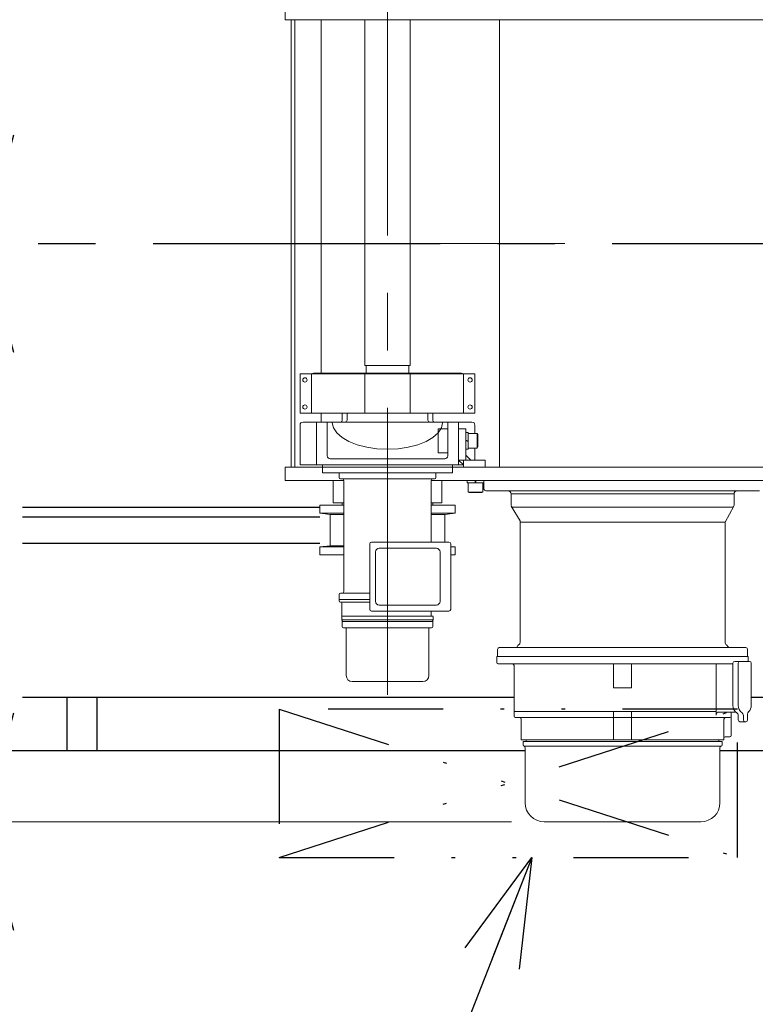
# Model space of a CAD drawing. Units: millimetres. Extents: x -185 to 185, y -134 to 137.
# Drawn here: x -7 to 13, y 56 to 83 of the extents above; entities that cross this region are included whole.
import ezdxf
from ezdxf.enums import TextEntityAlignment as Align

# ---------------------------------------------------------------- set-up
doc = ezdxf.new("R2010")
doc.units = ezdxf.units.MM
doc.header["$LTSCALE"] = 0.25
doc.linetypes.add('CENTER', pattern=[50.8, 31.75, -6.35, 6.35, -6.35])
doc.linetypes.add('DIVIDE', pattern=[31.75, 12.7, -6.35, 0, -6.35, 0, -6.35])
doc.layers.add('Layer0016', color=7, linetype='Continuous')
doc.styles.add('dcStyle0', font='txt.shx', dxfattribs={"width": 0.8, "bigfont": 'bigfont'})
doc.dimstyles.new('dc_Rotated', dxfattribs={"dimtxt": 3, "dimasz": 3.000002, "dimexe": 0.6, "dimexo": 0.9, "dimgap": 0.9, "dimtad": 3, "dimdsep": 46, "dimtxsty": 'dcStyle0', "dimblk1": 'OPEN30', "dimblk2": 'OPEN30', "dimsah": 1, "dimcen": 0.09, "dimse1": 1, "dimclrd": 91, "dimclre": 91, "dimclrt": 7, "dimadec": 0, "dimazin": 2, "dimtfac": 1, "dimtdec": 4, "dimtmove": 0, "dimatfit": 3, "dimfxl": 1, "dimarcsym": 0})

# ---------------------------------------------------------------- blocks, each defined once
blk = doc.blocks.new('_Open30')
at = {"color": 0, "linetype": 'ByBlock', "lineweight": -2}
for p, q in [((-1, 0.267949), (0, 0)), ((0, 0), (-1, -0.267949)), ((0, 0), (-1, 0))]:
    blk.add_line(p, q, dxfattribs=at)
blk = doc.blocks.new('DC_GROUP_MDOI1010_R0_27')
at = {"layer": 'Layer0016', "color": 91, "linetype": 'Continuous', "lineweight": 25}
for p, q in [((6.981, 59.708), (-2.278, 36.121)), ((-2.278, 36.121), (-12.178, 36.121))]:
    blk.add_line(p, q, dxfattribs=at)
at = {"layer": 'Layer0016', "color": 91, "xscale": 3.000002807615286, "yscale": 2.999989368223643, "rotation": 68.56847444004394}
blk.add_blockref('_Open30', (6.981, 59.708), dxfattribs=at)
at = {"layer": 'Layer0016', "color": 7, "style": 'dcStyle0', "width": 0.988235}
blk.add_text('制御盤', height=3, dxfattribs=at).set_placement((-11.878, 37.021), (-4.678, 37.021), align=Align.FIT)
blk = doc.blocks.new('*D91')
at = {"layer": 'Layer0016', "color": 91, "linetype": 'Continuous', "lineweight": 13}
for p, q in [((-8.16, 60.691), (-8.16, 76.675)), ((6.423, 60.691), (-8.76, 60.691))]:
    blk.add_line(p, q, dxfattribs=at)
at = {"layer": 'Layer0016', "color": 91, "xscale": 3.000002807615286, "yscale": 2.999989368223643}
for p, rotation in [((-8.16, 76.675), 90), ((-8.16, 60.691), 270)]:
    blk.add_blockref('_Open30', p, dxfattribs=dict(at, rotation=rotation))
at = {"layer": 'Layer0016', "color": 7, "insert": (-9.06, 68.683), "char_height": 3, "width": 12.75, "attachment_point": 8, "rotation": 90, "style": 'dcStyle0'}
blk.add_mtext('\\T1.00;959', dxfattribs=at)
blk = doc.blocks.new('*D92')
at = {"layer": 'Layer0016', "color": 91, "linetype": 'Continuous', "lineweight": 13}
for p, q in [((8.059, 92.491), (-8.76, 92.491)), ((-8.16, 76.675), (-8.16, 92.491))]:
    blk.add_line(p, q, dxfattribs=at)
at = {"layer": 'Layer0016', "color": 91, "xscale": 3.000002807615286, "yscale": 2.999989368223643}
for p, rotation in [((-8.16, 92.491), 90), ((-8.16, 76.675), 270)]:
    blk.add_blockref('_Open30', p, dxfattribs=dict(at, rotation=rotation))
at = {"layer": 'Layer0016', "color": 7, "insert": (-9.06, 84.583), "char_height": 3, "width": 12.75, "attachment_point": 8, "rotation": 90, "style": 'dcStyle0'}
blk.add_mtext('\\T1.00;949', dxfattribs=at)
blk = doc.blocks.new('*D93')
at = {"layer": 'Layer0016', "color": 91, "linetype": 'Continuous', "lineweight": 13}
for p, q in [((6.423, 60.691), (-8.76, 60.691)), ((-8.16, 44.941), (-8.16, 60.691))]:
    blk.add_line(p, q, dxfattribs=at)
at = {"layer": 'Layer0016', "color": 91, "xscale": 3.000002807615286, "yscale": 2.999989368223643}
for p, rotation in [((-8.16, 60.691), 90), ((-8.16, 44.941), 270)]:
    blk.add_blockref('_Open30', p, dxfattribs=dict(at, rotation=rotation))
at = {"layer": 'Layer0016', "color": 7, "insert": (-9.06, 52.816), "char_height": 3, "width": 12.75, "attachment_point": 8, "rotation": 90, "style": 'dcStyle0'}
blk.add_mtext('\\T1.00;945', dxfattribs=at)
blk = doc.blocks.new('DC_GROUP_MDOI1010_R0_80')
at = {"layer": 'Layer0016', "color": 30, "linetype": 'Continuous', "lineweight": 18}
for p, q in [((1.464, 71.723), (1.499, 71.579)), ((1.499, 71.579), (1.59, 71.442)), ((1.59, 71.442), (1.734, 71.315)), ((1.734, 71.315), (1.924, 71.205)), ((1.924, 71.205), (2.153, 71.114)), ((2.153, 71.114), (2.414, 71.047)), ((2.414, 71.047), (2.696, 71.005)), ((2.696, 71.005), (2.99, 70.991))]:
    blk.add_line(p, q, dxfattribs=at)
blk = doc.blocks.new('DC_GROUP_MDOI1010_R0_81')
at = {"layer": 'Layer0016', "color": 30, "linetype": 'Continuous', "lineweight": 18}
for p, q in [((4.48, 71.579), (4.515, 71.723)), ((4.246, 71.315), (4.389, 71.442)), ((4.389, 71.442), (4.48, 71.579)), ((3.283, 71.005), (3.565, 71.047)), ((3.565, 71.047), (3.826, 71.114)), ((3.826, 71.114), (4.056, 71.205)), ((4.056, 71.205), (4.246, 71.315)), ((2.99, 70.991), (3.283, 71.005))]:
    blk.add_line(p, q, dxfattribs=at)
blk = doc.blocks.new('DC_GROUP_MDOI1010_R0_79')
at = {"layer": 'Layer0016', "color": 30, "linetype": 'CENTER', "lineweight": 18}
for p, q in [((2.99, 64.199), (2.99, 85.776)), ((-0.045, 76.675), (21.35, 76.675))]:
    blk.add_line(p, q, dxfattribs=at)
at = {"layer": 'Layer0016', "color": 30, "linetype": 'Continuous', "lineweight": 18}
for p, q in [((0.156, 82.858), (0.156, 83.225)), ((0.156, 82.858), (9.49, 82.858)), ((0.323, 70.491), (0.323, 82.858)), ((0.423, 70.491), (0.423, 82.858)), ((1.156, 73.095), (1.156, 82.858)), ((2.365, 73.308), (2.365, 82.858)), ((3.615, 73.308), (3.615, 82.858)), ((6.087, 82.858), (6.087, 70.491)), ((9.49, 82.858), (18.823, 82.858)), ((2.365, 73.308), (3.615, 73.308)), ((2.398, 73.095), (2.398, 73.308)), ((3.581, 73.095), (3.581, 73.308)), ((0.573, 73.075), (2.99, 73.075)), ((0.573, 71.991), (0.573, 73.075)), ((0.886, 71.991), (0.886, 73.075)), ((0.946, 73.095), (2.99, 73.095)), ((1.873, 73.075), (1.873, 73.095)), ((1.873, 73.075), (2.99, 73.075)), ((2.366, 71.991), (2.366, 73.075)), ((5.033, 73.095), (2.99, 73.095)), ((5.406, 73.075), (2.99, 73.075)), ((3.613, 71.991), (3.613, 73.075)), ((5.093, 71.991), (5.093, 73.075)), ((5.406, 71.991), (5.406, 73.075)), ((0.573, 71.991), (2.99, 71.991)), ((0.946, 71.991), (2.99, 71.991)), ((1.156, 71.741), (1.156, 71.991)), ((1.74, 71.991), (1.74, 71.791)), ((1.74, 71.991), (2.99, 71.991)), ((1.873, 71.991), (1.873, 71.791)), ((5.406, 71.991), (2.99, 71.991)), ((5.033, 71.991), (2.99, 71.991)), ((4.24, 71.991), (2.99, 71.991)), ((4.24, 71.991), (2.99, 71.991)), ((4.106, 71.991), (4.106, 71.791)), ((4.24, 71.991), (4.24, 71.791)), ((0.573, 70.558), (0.573, 71.658)), ((2.99, 71.741), (0.656, 71.741)), ((1.023, 71.741), (1.023, 70.558)), ((1.323, 71.741), (1.323, 70.808)), ((2.99, 71.741), (5.323, 71.741)), ((4.656, 71.741), (4.656, 70.808)), ((4.956, 71.741), (4.956, 70.558)), ((5.406, 71.425), (5.406, 71.658)), ((4.39, 71.558), (4.39, 70.891)), ((4.39, 71.558), (4.656, 71.558)), ((4.956, 71.558), (5.156, 71.558)), ((5.156, 71.558), (5.156, 70.691)), ((5.156, 71.458), (5.156, 70.991)), ((5.156, 71.458), (5.223, 71.458)), ((5.223, 70.991), (5.223, 71.458)), ((5.223, 71.425), (5.473, 71.425)), ((5.473, 71.425), (5.49, 71.396)), ((5.473, 71.425), (5.473, 71.025)), ((5.49, 71.054), (5.49, 71.396)), ((5.223, 71.221), (5.156, 71.245)), ((5.156, 71.228), (5.223, 71.203)), ((5.473, 71.025), (5.49, 71.054)), ((4.39, 70.891), (4.656, 70.891)), ((5.156, 70.991), (5.223, 70.991)), ((5.156, 70.825), (5.29, 70.691)), ((5.223, 71.025), (5.473, 71.025)), ((5.406, 70.691), (5.406, 71.025)), ((2.99, 70.558), (0.573, 70.558)), ((1.19, 70.558), (0.573, 70.558)), ((1.19, 70.558), (1.19, 70.491)), ((2.99, 70.725), (1.406, 70.725)), ((2.99, 70.725), (4.573, 70.725)), ((2.99, 70.558), (5.09, 70.558)), ((4.79, 70.558), (4.79, 70.491)), ((4.956, 70.691), (5.69, 70.691)), ((4.956, 70.691), (5.09, 70.558)), ((5.09, 70.691), (5.09, 70.491)), ((5.69, 70.691), (5.69, 70.491)), ((0.156, 70.491), (1.156, 70.491)), ((0.156, 70.491), (0.156, 70.125)), ((1.156, 70.491), (9.49, 70.491)), ((1.156, 70.491), (1.19, 70.491)), ((1.19, 70.341), (1.19, 70.491)), ((1.19, 70.491), (4.79, 70.491)), ((2.99, 70.341), (1.19, 70.341)), ((1.656, 70.208), (1.656, 70.341)), ((2.99, 70.341), (4.79, 70.341)), ((4.156, 70.341), (4.786, 70.341)), ((4.323, 70.208), (4.323, 70.341)), ((4.79, 70.491), (4.79, 70.342)), ((9.49, 70.491), (18.823, 70.491)), ((0.156, 70.125), (1.781, 70.125)), ((1.49, 70.125), (1.49, 69.508)), ((2.99, 70.175), (1.69, 70.175)), ((1.781, 67.058), (1.781, 70.125)), ((2.99, 70.175), (4.29, 70.175)), ((4.198, 70.125), (9.49, 70.125)), ((4.198, 68.425), (4.198, 70.125)), ((4.49, 70.125), (4.49, 69.508)), ((5.656, 70.125), (5.19, 70.125)), ((5.19, 70.125), (5.19, 70.058)), ((5.19, 70.058), (5.656, 70.058)), ((5.223, 70.058), (5.223, 69.808)), ((5.426, 70.125), (5.402, 70.058)), ((5.419, 70.058), (5.443, 70.125)), ((5.623, 70.058), (5.623, 69.808)), ((5.656, 70.125), (5.656, 69.891)), ((9.49, 70.125), (18.823, 70.125)), ((5.223, 69.808), (5.252, 69.791)), ((5.623, 69.808), (5.223, 69.808)), ((5.252, 69.791), (5.594, 69.791)), ((5.623, 69.808), (5.594, 69.791)), ((9.49, 69.841), (5.706, 69.841)), ((9.49, 69.758), (6.406, 69.758)), ((6.406, 69.758), (6.406, 69.441)), ((9.49, 69.841), (13.273, 69.841)), ((9.49, 69.758), (12.573, 69.758)), ((12.573, 69.758), (12.573, 69.441)), ((1.115, 69.441), (1.115, 69.225)), ((1.781, 69.441), (1.115, 69.441)), ((1.781, 69.508), (1.49, 69.508)), ((1.74, 69.508), (1.74, 69.441)), ((4.198, 69.508), (4.49, 69.508)), ((4.198, 69.441), (4.865, 69.441)), ((4.24, 69.508), (4.24, 69.441)), ((4.865, 69.441), (4.865, 69.225)), ((6.413, 69.416), (6.656, 69.008)), ((12.566, 69.416), (12.323, 68.975)), ((1.781, 69.225), (1.115, 69.225)), ((1.406, 69.191), (1.115, 69.225)), ((1.406, 69.191), (1.406, 68.325)), ((1.781, 69.191), (1.406, 69.191)), ((4.198, 69.225), (4.865, 69.225)), ((4.198, 69.191), (4.573, 69.191)), ((4.573, 69.191), (4.865, 69.225)), ((4.573, 69.191), (4.573, 68.425)), ((9.49, 69.391), (6.456, 69.391)), ((9.49, 69.391), (12.523, 69.391)), ((6.656, 69.008), (6.656, 65.652)), ((6.656, 68.975), (12.323, 68.975)), ((12.323, 68.975), (12.323, 65.652)), ((1.406, 68.325), (1.115, 68.291)), ((1.781, 68.325), (1.406, 68.325)), ((2.499, 68.375), (2.499, 66.565)), ((2.549, 68.425), (4.689, 68.425)), ((4.739, 68.375), (4.739, 66.565)), ((1.781, 68.291), (1.115, 68.291)), ((1.115, 68.291), (1.115, 68.075)), ((1.781, 68.075), (1.115, 68.075)), ((2.659, 66.785), (2.659, 68.152)), ((2.759, 68.252), (4.343, 68.252)), ((4.443, 68.152), (4.443, 66.785)), ((4.739, 68.306), (4.865, 68.291)), ((4.739, 68.291), (4.865, 68.291)), ((4.739, 68.075), (4.865, 68.075)), ((4.865, 68.291), (4.865, 68.075)), ((1.656, 66.8), (1.656, 66.975)), ((2.499, 67.008), (1.69, 67.008)), ((1.823, 66.841), (1.656, 66.841)), ((2.499, 66.841), (1.656, 66.841)), ((1.69, 66.766), (2.499, 66.766)), ((1.723, 66.275), (1.723, 66.733)), ((2.549, 66.515), (4.689, 66.515)), ((2.759, 66.685), (4.343, 66.685)), ((4.198, 66.375), (4.198, 66.515)), ((1.723, 66.375), (2.99, 66.375)), ((1.723, 66.275), (2.99, 66.275)), ((1.74, 66.241), (1.74, 66.258)), ((1.74, 66.241), (1.756, 66.241)), ((1.74, 66.241), (1.756, 66.241)), ((1.74, 66.233), (2.99, 66.233)), ((1.74, 66.083), (1.74, 66.233)), ((1.756, 66.233), (1.756, 66.241)), ((4.256, 66.375), (2.99, 66.375)), ((4.256, 66.275), (2.99, 66.275)), ((4.24, 66.233), (2.99, 66.233)), ((4.24, 66.241), (4.223, 66.241)), ((4.223, 66.233), (4.223, 66.241)), ((4.24, 66.241), (4.24, 66.258)), ((4.24, 66.083), (4.24, 66.233)), ((4.256, 66.275), (4.256, 66.365)), ((1.773, 66.05), (2.99, 66.05)), ((1.773, 66.05), (1.831, 66.05)), ((1.848, 64.733), (1.848, 66.033)), ((4.206, 66.05), (2.99, 66.05)), ((4.131, 64.733), (4.131, 66.033)), ((6.031, 65.458), (6.031, 65.258)), ((9.49, 65.508), (6.081, 65.508)), ((9.49, 65.508), (12.898, 65.508)), ((12.948, 65.458), (12.948, 65.258)), ((6.015, 65.258), (6.015, 65.091)), ((6.015, 65.258), (6.656, 65.258)), ((9.49, 65.258), (6.031, 65.258)), ((6.048, 65.058), (9.49, 65.058)), ((9.24, 64.391), (9.24, 65.058)), ((9.49, 65.258), (12.965, 65.258)), ((12.545, 65.058), (9.49, 65.058)), ((9.74, 64.391), (9.74, 65.058)), ((12.075, 65.058), (12.075, 63.641)), ((12.542, 63.908), (12.542, 65.075)), ((12.592, 65.125), (12.998, 65.125)), ((12.686, 63.908), (12.686, 65.075)), ((12.965, 65.258), (12.965, 65.125)), ((13.048, 63.908), (13.048, 65.075)), ((6.49, 65.008), (6.49, 63.741)), ((2.015, 64.566), (2.99, 64.566)), ((3.965, 64.566), (2.99, 64.566)), ((9.74, 64.391), (9.24, 64.391)), ((6.49, 63.741), (9.49, 63.741)), ((6.49, 63.608), (6.49, 63.741)), ((9.24, 62.958), (9.24, 63.741)), ((12.075, 63.741), (9.49, 63.741)), ((9.74, 62.958), (9.74, 63.741)), ((12.622, 63.725), (12.158, 63.725)), ((12.49, 63.075), (12.49, 63.725)), ((6.523, 63.575), (9.49, 63.575)), ((6.69, 62.958), (6.69, 63.525)), ((12.456, 63.575), (9.49, 63.575)), ((12.29, 63.008), (12.29, 63.525)), ((12.686, 63.634), (12.686, 63.508)), ((12.736, 63.458), (12.897, 63.458)), ((12.83, 63.634), (12.83, 63.508)), ((12.947, 63.669), (12.947, 63.508)), ((6.69, 62.958), (9.49, 62.958)), ((6.738, 62.822), (6.738, 62.908)), ((6.738, 62.908), (9.49, 62.908)), ((6.823, 62.958), (6.823, 62.908)), ((12.29, 62.958), (9.49, 62.958)), ((12.241, 62.908), (9.49, 62.908)), ((12.156, 62.958), (12.156, 62.908)), ((12.241, 62.822), (12.241, 62.908)), ((12.29, 62.958), (12.29, 63.008)), ((12.456, 63.041), (12.323, 63.041)), ((6.768, 62.781), (9.49, 62.781)), ((6.796, 61.218), (6.796, 62.748)), ((12.212, 62.781), (9.49, 62.781)), ((12.183, 61.218), (12.183, 62.748)), ((7.323, 60.691), (11.656, 60.691))]:
    blk.add_line(p, q, dxfattribs=at)
for centre in [(0.706, 72.908), (5.273, 72.908), (0.706, 72.158), (5.273, 72.158)]:
    blk.add_circle(centre, 0.0583, dxfattribs=at)
for centre, radius, start, end in [((0.946, 73.055), 0.04, 90, 150), ((5.033, 73.055), 0.04, 30, 90), ((0.656, 71.658), 0.0833, 90, 180), ((1.69, 71.791), 0.05, 270, 0), ((1.823, 71.791), 0.05, 270, 0), ((4.156, 71.791), 0.05, 180, 270), ((4.29, 71.791), 0.05, 180, 270), ((5.323, 71.658), 0.0833, 0, 90), ((1.406, 70.808), 0.0833, 180, 270), ((4.573, 70.808), 0.0833, 270, 0), ((1.69, 70.208), 0.0333, 180, 270), ((1.731, 70.125), 0.05, 0, 90), ((4.248, 70.125), 0.05, 90, 180), ((4.29, 70.208), 0.0333, 270, 0), ((5.706, 69.891), 0.05, 180, 270), ((6.323, 69.758), 0.0833, 0, 90), ((12.656, 69.758), 0.0833, 90, 180), ((6.456, 69.441), 0.05, 180, 270), ((12.523, 69.441), 0.05, 270, 0), ((2.549, 68.375), 0.05, 90, 180), ((4.689, 68.375), 0.05, 0, 90), ((2.759, 68.152), 0.1, 90, 180), ((4.343, 68.152), 0.1, 0, 90), ((1.69, 66.975), 0.0333, 90, 180), ((1.731, 67.058), 0.05, 270, 0), ((1.69, 66.8), 0.0333, 180, 270), ((1.69, 66.733), 0.0333, 0, 90), ((2.759, 66.785), 0.1, 180, 270), ((4.343, 66.785), 0.1, 270, 0), ((2.549, 66.565), 0.05, 180, 270), ((4.689, 66.565), 0.05, 270, 0), ((1.723, 66.258), 0.0167, 0, 90), ((4.256, 66.258), 0.0167, 90, 180), ((1.773, 66.083), 0.0333, 180, 270), ((1.831, 66.033), 0.0167, 0, 90), ((4.148, 66.033), 0.0167, 90, 180), ((4.206, 66.083), 0.0333, 270, 0), ((6.573, 65.652), 0.0833, 300, 0), ((12.406, 65.652), 0.0833, 180, 240), ((6.081, 65.458), 0.05, 90, 180), ((6.512, 65.591), 0.0833, 270, 330), ((6.656, 65.508), 0.0833, 120, 150), ((12.323, 65.508), 0.0833, 30, 60), ((12.467, 65.591), 0.0833, 210, 270), ((12.898, 65.458), 0.05, 0, 90), ((6.048, 65.091), 0.0333, 180, 270), ((6.44, 65.008), 0.05, 0, 90), ((12.592, 65.075), 0.05, 90, 180), ((12.736, 65.075), 0.05, 90, 180), ((12.998, 65.075), 0.05, 0, 90), ((2.015, 64.733), 0.167, 180, 270), ((3.965, 64.733), 0.167, 270, 0), ((12.158, 63.641), 0.0833, 90, 180), ((12.792, 63.908), 0.25, 180, 235.3392), ((12.602, 63.634), 0.0833, 0, 55.3392), ((12.936, 63.908), 0.25, 180, 235.3392), ((12.746, 63.634), 0.0833, 0, 55.3392), ((13.031, 63.669), 0.0833, 134.2395, 180), ((12.798, 63.908), 0.25, 314.2395, 0), ((6.523, 63.608), 0.0333, 180, 270), ((6.64, 63.525), 0.05, 0, 90), ((12.34, 63.525), 0.05, 90, 180), ((12.456, 63.608), 0.0333, 270, 0), ((12.736, 63.508), 0.05, 180, 270), ((12.88, 63.508), 0.05, 180, 270), ((12.897, 63.508), 0.05, 270, 0), ((12.323, 63.008), 0.0333, 90, 180), ((12.456, 63.075), 0.0333, 270, 0), ((6.781, 62.822), 0.0433, 180, 256.1648), ((6.763, 62.748), 0.0333, 0, 76.1648), ((12.216, 62.748), 0.0333, 103.8352, 180), ((12.198, 62.822), 0.0433, 283.8352, 0), ((7.323, 61.218), 0.527, 180, 270), ((11.656, 61.218), 0.527, 270, 0)]:
    blk.add_arc(centre, radius, start, end, dxfattribs=at)
at = {"layer": 'Layer0016', "linetype": 'Continuous'}
for name in ['DC_GROUP_MDOI1010_R0_80', 'DC_GROUP_MDOI1010_R0_81']:
    blk.add_blockref(name, (0, 0), dxfattribs=at)
blk = doc.blocks.new('DC_GROUP_MDOI1010_R0_103')
at = {"layer": 'Layer0016', "color": 7, "linetype": 'DIVIDE', "lineweight": 25}
for p, q in [((12.665, 63.808), (-0.002, 63.808)), ((-0.002, 63.808), (12.665, 59.708)), ((-0.002, 63.808), (-0.002, 59.708)), ((-0.002, 59.708), (12.665, 63.808)), ((12.665, 59.708), (12.665, 63.808)), ((-0.002, 59.708), (12.665, 59.708))]:
    blk.add_line(p, q, dxfattribs=at)

msp = doc.modelspace()

# ---------------------------------------------------------------- linework, layer by layer
at = {"layer": 'Layer0016', "color": 7, "linetype": 'CENTER', "lineweight": 25}
msp.add_line((-143.194, 76.675), (32.273, 76.675), dxfattribs=at)
at = {"layer": 'Layer0016', "color": 7, "linetype": 'Continuous', "lineweight": 25}
for p, q in [((-7.099, 69.391), (1.115, 69.391)), ((-7.099, 64.141), (6.49, 64.141)), ((-5.877, 64.141), (-5.877, 62.658)), ((-5.044, 64.141), (-5.044, 62.658)), ((13.048, 64.141), (14.656, 64.141))]:
    msp.add_line(p, q, dxfattribs=at)
at = {"layer": 'Layer0016', "color": 6, "linetype": 'Continuous', "lineweight": 25}
for p, q in [((-7.099, 69.125), (1.115, 69.125)), ((-7.099, 68.391), (1.115, 68.391))]:
    msp.add_line(p, q, dxfattribs=at)
at = {"layer": 'Layer0016', "color": 4, "linetype": 'Continuous', "lineweight": 25}
for p, q in [((-134.727, 62.658), (6.796, 62.658)), ((12.183, 62.658), (14.656, 62.658))]:
    msp.add_line(p, q, dxfattribs=at)

# ---------------------------------------------------------------- block references
at = {"layer": 'Layer0016', "linetype": 'Continuous'}
for name in ['DC_GROUP_MDOI1010_R0_79', 'DC_GROUP_MDOI1010_R0_103', 'DC_GROUP_MDOI1010_R0_27']:
    msp.add_blockref(name, (0, 0), dxfattribs=at)

# ---------------------------------------------------------------- dimensions: what is measured, and where the dimension line sits
at = {"layer": 'Layer0016', "linetype": 'Continuous', "lineweight": 13}
for base, p1, p2, text, override, picture, middle in [((-8.16, 92.491), (-8.16, 76.675), (8.959, 92.491), '949', {"dimtxt": 3, "dimasz": 3.000002, "dimexe": 0.6, "dimexo": 0.9, "dimgap": 0.9, "dimtad": 3, "dimtih": 0, "dimtoh": 0, "dimdec": 2, "dimlfac": 1, "dimzin": 8, "dimtxsty": 'dcStyle0', "dimblk1": 'Open30', "dimblk2": 'Open30', "dimsah": 1, "dimse1": 1, "dimclrd": 91, "dimclre": 91, "dimclrt": 7, "dimazin": 2, "dimtofl": 1, "dimtolj": 0, "dimtzin": 8, "dimarcsym": 1}, '*D92', (-8.16, 84.583)), ((-8.16, 76.675), (7.323, 60.691), (-8.16, 76.675), '959', {"dimtxt": 3, "dimasz": 3.000002, "dimexe": 0.6, "dimexo": 0.9, "dimgap": 0.9, "dimtad": 3, "dimtih": 0, "dimtoh": 0, "dimdec": 2, "dimlfac": 1, "dimzin": 8, "dimtxsty": 'dcStyle0', "dimblk1": 'Open30', "dimblk2": 'Open30', "dimsah": 1, "dimse2": 1, "dimclrd": 91, "dimclre": 91, "dimclrt": 7, "dimazin": 2, "dimtofl": 1, "dimtolj": 0, "dimtzin": 8, "dimarcsym": 1}, '*D91', (-8.16, 68.683)), ((-8.16, 60.691), (-8.16, 44.941), (7.323, 60.691), '945', {"dimtxt": 3, "dimasz": 3.000002, "dimexe": 0.6, "dimexo": 0.9, "dimgap": 0.9, "dimtad": 3, "dimtih": 0, "dimtoh": 0, "dimdec": 2, "dimlfac": 1, "dimzin": 8, "dimtxsty": 'dcStyle0', "dimblk1": 'Open30', "dimblk2": 'Open30', "dimsah": 1, "dimse1": 1, "dimclrd": 91, "dimclre": 91, "dimclrt": 7, "dimazin": 2, "dimtofl": 1, "dimtolj": 0, "dimtzin": 8, "dimarcsym": 1}, '*D93', (-8.16, 52.816))]:
    dim = msp.add_linear_dim(base=base, p1=p1, p2=p2, angle=90, text=text, dimstyle='dc_Rotated', override=override, dxfattribs=at)
    dim.commit()
    dim.dimension.update_dxf_attribs({"geometry": picture, "text_midpoint": middle, "dimtype": 160})

doc.saveas('drawing.dxf')
